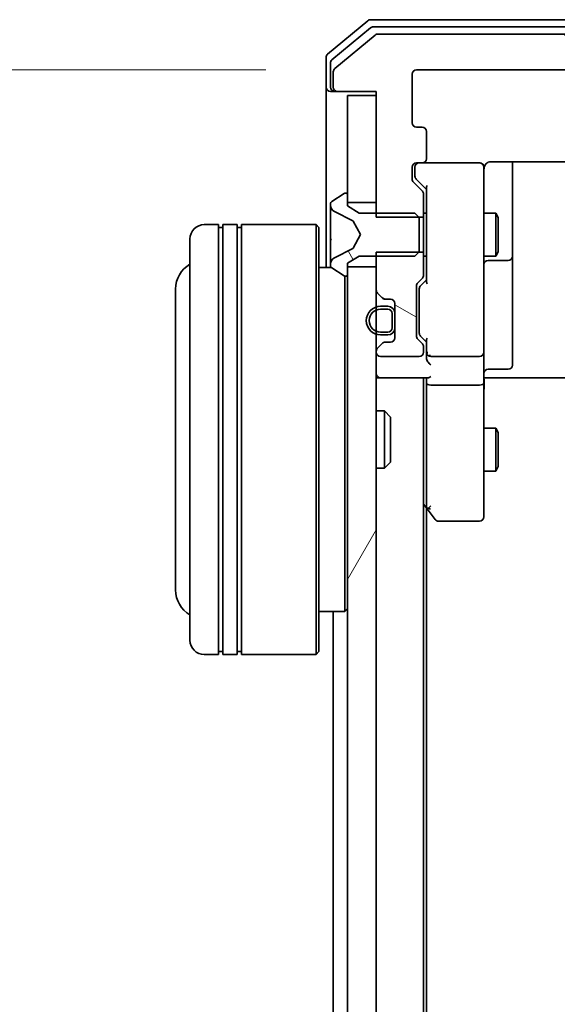
# Model space of a CAD drawing. Units: millimetres. Extents: x 10 to 8531, y 5 to 1972.
# Drawn here: x 470 to 508, y 1308 to 1377 of the extents above; entities that cross this region are included whole.
import ezdxf

# ---------------------------------------------------------------- set-up
doc = ezdxf.new("R2010")
doc.units = ezdxf.units.MM
doc.header["$LTSCALE"] = 0.666667
doc.layers.get('Defpoints').update_dxf_attribs({"lineweight": 25})
for name, color, linetype, lineweight in [('Dimension (ISO)', 7, 'Continuous', 18), ('Dimension (ISO) @ 1', 7, 'Continuous', 18), ('Visible (ISO)', 7, 'Continuous', 35)]:
    doc.layers.add(name, color=color, linetype=linetype, lineweight=lineweight)
doc.layers.add('Hatch (ISO)', color=1, linetype='Continuous', lineweight=18, true_color=0xff0000)
doc.styles.add('Note Text (TK)', font='MS PGothic.ttf')
doc.dimstyles.new('Default - Method 1b (TK)', dxfattribs={"dimscale": 0.666667, "dimtxt": 2.5, "dimasz": 2.5, "dimexe": 1, "dimexo": 1.5, "dimgap": 1, "dimtad": 1, "dimtoh": 1, "dimrnd": 1e-08, "dimdsep": 46, "dimtxsty": 'Note Text (TK)', "dimcen": 0.09, "dimdle": 5, "dimclrd": 100, "dimclre": 100, "dimclrt": 7, "dimadec": 1, "dimazin": 1, "dimtfac": 1, "dimtmove": 0, "dimatfit": 3, "dimfxl": 0, "dimtolj": 1, "dimlwd": -1, "dimlwe": -1, "dimarcsym": 0})
pattern_1 = [(150.0002, (178.833, -50.667), (-11.11242, -19.24746), [])]

# ---------------------------------------------------------------- blocks, each defined once
blk = doc.blocks.new('*D40')
at = {"layer": 'Defpoints', "color": 0, "transparency": 16777216}
for p in [(497.793, 1373.583), (409.982, 950.583), (497.793, 950.583)]:
    blk.add_point(p, dxfattribs=at)
at = {"layer": 'Dimension (ISO)', "color": 100, "transparency": 16777216}
for p, q in [((487.293, 1373.583), (402.982, 1373.583)), ((409.982, 1356.083), (409.982, 968.083)), ((487.293, 950.583), (402.982, 950.583))]:
    blk.add_line(p, q, dxfattribs=at)
for points in [[(407.065, 1356.083), (412.899, 1356.083), (409.982, 1373.583)], [(407.065, 968.083), (412.899, 968.083), (409.982, 950.583)]]:
    blk.add_solid(points, dxfattribs=at)
at = {"layer": 'Dimension (ISO)', "color": 7, "transparency": 16777216, "insert": (394.232, 1144.086), "char_height": 17.5, "attachment_point": 4, "rotation": 90, "style": 'Note Text (TK)'}
blk.add_mtext('\\A1;423', dxfattribs=at)

msp = doc.modelspace()

# ---------------------------------------------------------------- hatches: boundary and pattern name
at = {"layer": 'Hatch (ISO)'}
h = msp.add_hatch(dxfattribs=at)
h.set_pattern_fill('ANSI31', color=256, scale=177.8, angle=105.0002455, style=0)
h.set_pattern_definition(pattern_1)
edge = h.paths.add_edge_path()
edge.add_line((550.69338, 1363.31283), (553.99338, 1363.31283))
edge.add_line((553.99338, 1363.31283), (553.99338, 1372.08333))
edge.add_line((553.99338, 1372.08333), (556.69338, 1372.08333))
edge.add_ellipse((556.69338, 1372.38333), major_axis=(0.3, 0), ratio=1, start_angle=270, end_angle=360)
edge.add_line((556.99338, 1372.38333), (556.99338, 1373.44282))
edge.add_ellipse((556.69338, 1373.44282), major_axis=(0, 0.3), ratio=1, start_angle=270, end_angle=320.1944289)
edge.add_line((556.88544, 1373.67328), (554.07682, 1376.0138))
edge.add_ellipse((553.88477, 1375.78333), major_axis=(-0.23047, 0.19206), ratio=1, start_angle=270, end_angle=309.8055711)
edge.add_line((553.88477, 1376.08333), (495.102, 1376.08333))
edge.add_ellipse((495.102, 1375.78333), major_axis=(-0.3, 0), ratio=1, start_angle=270, end_angle=309.8055711)
edge.add_line((494.90994, 1376.0138), (492.10133, 1373.67328))
edge.add_ellipse((492.29338, 1373.44282), major_axis=(-0.23047, -0.19206), ratio=1, start_angle=270, end_angle=320.1944289)
edge.add_line((491.99338, 1373.44282), (491.99338, 1372.38333))
edge.add_ellipse((492.29338, 1372.38333), major_axis=(0, -0.3), ratio=1, start_angle=270, end_angle=360)
edge.add_line((492.29338, 1372.08333), (494.99338, 1372.08333))
edge.add_line((494.99338, 1372.08333), (494.99338, 1363.31283))
edge.add_line((494.99338, 1363.31283), (498.29338, 1363.31283))
edge.add_line((498.29338, 1363.31283), (498.29338, 1364.90907))
edge.add_ellipse((497.99338, 1364.90907), major_axis=(0, 0.3), ratio=1, start_angle=270, end_angle=315)
edge.add_line((498.20552, 1365.1212), (497.58125, 1365.74546))
edge.add_ellipse((497.79338, 1365.95759), major_axis=(-0.21213, 0.21213), ratio=1, start_angle=45, end_angle=90, ccw=False)
edge.add_line((497.49338, 1365.95759), (497.49338, 1366.78333))
edge.add_ellipse((497.79338, 1366.78333), major_axis=(0, 0.3), ratio=1, start_angle=0, end_angle=90, ccw=False)
edge.add_line((497.79338, 1367.08333), (498.19338, 1367.08333))
edge.add_ellipse((498.19338, 1367.38333), major_axis=(0.3, 0), ratio=1, start_angle=270, end_angle=360)
edge.add_line((498.49338, 1367.38333), (498.49338, 1369.28333))
edge.add_ellipse((498.19338, 1369.28333), major_axis=(0, 0.3), ratio=1, start_angle=270, end_angle=360)
edge.add_line((498.19338, 1369.58333), (497.79338, 1369.58333))
edge.add_ellipse((497.79338, 1369.88333), major_axis=(-0.3, 0), ratio=1, start_angle=0, end_angle=90, ccw=False)
edge.add_line((497.49338, 1369.88333), (497.49338, 1373.28333))
edge.add_ellipse((497.79338, 1373.28333), major_axis=(0, 0.3), ratio=1, start_angle=0, end_angle=90, ccw=False)
edge.add_line((497.79338, 1373.58333), (551.19338, 1373.58333))
edge.add_ellipse((551.19338, 1373.28333), major_axis=(0.3, 0), ratio=1, start_angle=0, end_angle=90, ccw=False)
edge.add_line((551.49338, 1373.28333), (551.49338, 1369.88333))
edge.add_ellipse((551.19338, 1369.88333), major_axis=(0, -0.3), ratio=1, start_angle=0, end_angle=90, ccw=False)
edge.add_line((551.19338, 1369.58333), (550.79338, 1369.58333))
edge.add_ellipse((550.79338, 1369.28333), major_axis=(-0.3, 0), ratio=1, start_angle=270, end_angle=360)
edge.add_line((550.49338, 1369.28333), (550.49338, 1367.38333))
edge.add_ellipse((550.79338, 1367.38333), major_axis=(0, -0.3), ratio=1, start_angle=270, end_angle=360)
edge.add_line((550.79338, 1367.08333), (551.19338, 1367.08333))
edge.add_ellipse((551.19338, 1366.78333), major_axis=(0.3, 0), ratio=1, start_angle=0, end_angle=90, ccw=False)
edge.add_line((551.49338, 1366.78333), (551.49338, 1365.95759))
edge.add_ellipse((551.19338, 1365.95759), major_axis=(0, -0.3), ratio=1, start_angle=45, end_angle=90, ccw=False)
edge.add_line((551.40552, 1365.74546), (550.78125, 1365.1212))
edge.add_ellipse((550.99338, 1364.90907), major_axis=(-0.21213, -0.21213), ratio=1, start_angle=270, end_angle=315)
edge.add_line((550.69338, 1364.90907), (550.69338, 1363.31283))
h = msp.add_hatch(dxfattribs=at)
h.set_pattern_fill('ANSI31', color=256, scale=177.8, angle=75.0001754, style=0)
h.set_pattern_definition([(120.0002, (178.833, -50.667), (-19.24738, -11.11256), [])])
edge = h.paths.add_edge_path()
edge.add_ellipse((492.89338, 1359.28333), major_axis=(0.1, 0), ratio=1, start_angle=270, end_angle=360)
edge.add_line((492.99338, 1359.28333), (492.99338, 1360.08333))
edge.add_line((492.99338, 1360.08333), (493.79338, 1360.58333))
edge.add_line((493.79338, 1360.58333), (497.69338, 1360.58333))
edge.add_line((497.69338, 1360.58333), (497.99338, 1360.88333))
edge.add_line((497.99338, 1360.88333), (497.99338, 1363.28333))
edge.add_line((497.99338, 1363.28333), (497.69338, 1363.58333))
edge.add_line((497.69338, 1363.58333), (493.79338, 1363.58333))
edge.add_line((493.79338, 1363.58333), (492.99338, 1364.08333))
edge.add_line((492.99338, 1364.08333), (492.99338, 1364.88333))
edge.add_ellipse((492.89338, 1364.88333), major_axis=(0, 0.1), ratio=1, start_angle=270, end_angle=360)
edge.add_line((492.89338, 1364.98333), (492.85267, 1364.98333))
edge.add_ellipse((492.85267, 1364.78333), major_axis=(-0.2, 0), ratio=1, start_angle=270, end_angle=303.0238676)
edge.add_line((492.74367, 1364.95102), (491.88439, 1364.39248))
edge.add_ellipse((491.99338, 1364.22479), major_axis=(-0.16769, -0.109), ratio=1, start_angle=270, end_angle=326.9761324)
edge.add_line((491.79338, 1364.22479), (491.79338, 1364.14339))
edge.add_ellipse((492.29338, 1364.14339), major_axis=(0, -0.5), ratio=1, start_angle=270, end_angle=333.6082968)
edge.add_line((492.07113, 1363.69551), (493.36768, 1363.05213))
edge.add_ellipse((493.34545, 1363.00734), major_axis=(0.04479, -0.02223), ratio=1, start_angle=54.3917032, end_angle=90, ccw=False)
edge.add_line((493.3896, 1363.03081), (493.89338, 1362.08333))
edge.add_line((493.89338, 1362.08333), (493.3896, 1361.13585))
edge.add_ellipse((493.34545, 1361.15932), major_axis=(-0.02347, -0.04415), ratio=1, start_angle=54.3917032, end_angle=90, ccw=False)
edge.add_line((493.36768, 1361.11453), (492.07113, 1360.47116))
edge.add_ellipse((492.29338, 1360.02327), major_axis=(-0.44789, -0.22225), ratio=1, start_angle=270, end_angle=333.6082968)
edge.add_line((491.79338, 1360.02327), (491.79338, 1359.94187))
edge.add_ellipse((491.99338, 1359.94187), major_axis=(0, -0.2), ratio=1, start_angle=270, end_angle=326.9761324)
edge.add_line((491.88439, 1359.77418), (492.74367, 1359.21564))
edge.add_ellipse((492.85267, 1359.38333), major_axis=(0.16769, -0.109), ratio=1, start_angle=270, end_angle=303.0238676)
edge.add_line((492.85267, 1359.18333), (492.89338, 1359.18333))
h = msp.add_hatch(dxfattribs=at)
h.set_pattern_fill('ANSI31', color=256, scale=177.8, angle=105.0002455, style=0)
h.set_pattern_definition(pattern_1)
edge = h.paths.add_edge_path()
edge.add_line((498.29338, 1360.85383), (494.99338, 1360.85383))
edge.add_line((494.99338, 1360.85383), (494.99338, 1358.20759))
edge.add_ellipse((495.29338, 1358.20759), major_axis=(0, -0.3), ratio=1, start_angle=270, end_angle=315)
edge.add_line((495.08125, 1357.99546), (495.40552, 1357.6712))
edge.add_ellipse((495.61765, 1357.88333), major_axis=(0.21213, -0.21213), ratio=1, start_angle=270, end_angle=315)
edge.add_line((495.61765, 1357.58333), (495.99338, 1357.58333))
edge.add_ellipse((495.99338, 1357.28333), major_axis=(0.3, 0), ratio=1, start_angle=0, end_angle=90, ccw=False)
edge.add_line((496.29338, 1357.28333), (496.29338, 1354.88333))
edge.add_ellipse((495.99338, 1354.88333), major_axis=(0, -0.3), ratio=1, start_angle=0, end_angle=90, ccw=False)
edge.add_line((495.99338, 1354.58333), (495.61765, 1354.58333))
edge.add_ellipse((495.61765, 1354.28333), major_axis=(-0.3, 0), ratio=1, start_angle=270, end_angle=315)
edge.add_line((495.40552, 1354.49546), (495.08125, 1354.1712))
edge.add_ellipse((495.29338, 1353.95907), major_axis=(-0.21213, -0.21213), ratio=1, start_angle=270, end_angle=315)
edge.add_line((494.99338, 1353.95907), (494.99338, 1353.88333))
edge.add_ellipse((495.29338, 1353.88333), major_axis=(0, -0.3), ratio=1, start_angle=270, end_angle=360)
edge.add_line((495.29338, 1353.58333), (497.99338, 1353.58333))
edge.add_ellipse((497.99338, 1353.88333), major_axis=(0.3, 0), ratio=1, start_angle=270, end_angle=360)
edge.add_line((498.29338, 1353.88333), (498.29338, 1354.25907))
edge.add_ellipse((497.99338, 1354.25907), major_axis=(0, 0.3), ratio=1, start_angle=270, end_angle=315)
edge.add_line((498.20552, 1354.4712), (497.88125, 1354.79546))
edge.add_ellipse((498.09338, 1355.00759), major_axis=(-0.21213, 0.21213), ratio=1, start_angle=45, end_angle=90, ccw=False)
edge.add_line((497.79338, 1355.00759), (497.79338, 1358.50907))
edge.add_ellipse((498.09338, 1358.50907), major_axis=(0, 0.3), ratio=1, start_angle=45, end_angle=90, ccw=False)
edge.add_line((497.88125, 1358.7212), (498.20552, 1359.04546))
edge.add_ellipse((497.99338, 1359.25759), major_axis=(0.21213, 0.21213), ratio=1, start_angle=270, end_angle=315)
edge.add_line((498.29338, 1359.25759), (498.29338, 1360.85383))
h = msp.add_hatch(dxfattribs=at)
h.set_pattern_fill('ANSI31', color=256, scale=177.8, angle=14.9999778, style=0)
h.set_pattern_definition([(60, (178.833, -50.667), (-19.2474, 11.1125), [])])
h.paths.add_polyline_path([(492.99338, 964.33333), (494.99338, 964.33333), (494.99338, 1359.83333), (492.99338, 1359.83333)])

# ---------------------------------------------------------------- linework, layer by layer
at = {"layer": 'Visible (ISO)'}
for p, q in [((554.38477, 1377.08333), (494.602, 1377.08333)), ((494.40994, 1377.0138), (491.60133, 1374.67328)), ((494.59097, 1376.5138), (491.90133, 1374.27243)), ((554.20374, 1376.58333), (494.78302, 1376.58333)), ((494.90994, 1376.0138), (492.10133, 1373.67328)), ((553.88477, 1376.08333), (495.102, 1376.08333)), ((491.49338, 1374.44282), (491.49338, 1372.38333)), ((491.79338, 1374.04196), (491.79338, 1372.38333)), ((491.99338, 1373.44282), (491.99338, 1372.38333)), ((497.49338, 1369.88333), (497.49338, 1373.28333)), ((497.79338, 1373.58333), (551.19338, 1373.58333)), ((491.49338, 1372.38333), (491.49338, 1359.78333)), ((492.09338, 1372.08333), (491.79338, 1372.08333)), ((492.09338, 1372.08333), (492.29338, 1372.08333)), ((492.29338, 1372.08333), (494.99338, 1372.08333)), ((494.99338, 1371.78333), (492.99338, 1371.78333)), ((492.99338, 1371.78333), (492.99338, 1364.33333)), ((494.99338, 1372.08333), (494.99338, 1363.31283)), ((494.99338, 1364.33333), (494.99338, 1371.78333)), ((498.19338, 1369.58333), (497.79338, 1369.58333)), ((498.49338, 1367.38333), (498.49338, 1369.28333)), ((497.49338, 1365.95759), (497.49338, 1366.78333)), ((497.69338, 1366.78333), (497.69338, 1366.29413)), ((497.79338, 1367.08333), (498.19338, 1367.08333)), ((502.19338, 1367.08333), (498.19338, 1367.08333)), ((502.49338, 1365.89792), (502.49338, 1366.78333)), ((502.99338, 1367.17315), (508.57932, 1367.17315)), ((504.49338, 1360.76037), (504.49338, 1367.17315)), ((497.69338, 1366.29413), (497.69338, 1366.15763)), ((498.20552, 1365.1212), (497.58125, 1365.74546)), ((497.78127, 1365.94545), (498.49338, 1365.23333)), ((498.49338, 1365.40943), (498.49338, 1358.75724)), ((502.49338, 1354.70155), (502.49338, 1365.89792)), ((492.74367, 1364.95102), (491.88439, 1364.39248)), ((492.89338, 1364.98333), (492.85267, 1364.98333)), ((492.99338, 1364.08333), (492.99338, 1364.88333)), ((498.29338, 1363.31283), (498.29338, 1364.90907)), ((491.79338, 1364.22479), (491.79338, 1364.14339)), ((491.79338, 1364.14339), (491.79338, 1364.10605)), ((491.79338, 1364.10605), (491.79338, 1363.32653)), ((492.99338, 1364.33333), (494.99338, 1364.33333)), ((493.79338, 1363.58333), (492.99338, 1364.08333)), ((491.79338, 1362.48738), (491.79338, 1363.32653)), ((492.07113, 1363.69551), (493.36768, 1363.05213)), ((497.69338, 1363.58333), (493.79338, 1363.58333)), ((494.99338, 1363.31283), (498.29338, 1363.31283)), ((497.99338, 1363.28333), (497.69338, 1363.58333)), ((498.29338, 1363.58333), (498.49338, 1363.58333)), ((498.29338, 1363.31283), (498.29338, 1360.85383)), ((502.49338, 1363.58333), (503.34002, 1363.58333)), ((503.34002, 1360.58333), (503.34002, 1363.58333)), ((503.49338, 1363.27661), (503.34002, 1363.58333)), ((483.99338, 1362.78333), (482.99338, 1362.78333)), ((483.99338, 1362.78333), (483.99338, 1332.78333)), ((484.29338, 1332.78333), (484.29338, 1362.78333)), ((485.29338, 1362.78333), (484.29338, 1362.78333)), ((485.29338, 1362.78333), (485.29338, 1332.78333)), ((485.59338, 1332.78333), (485.59338, 1362.78333)), ((490.79338, 1362.78333), (485.59338, 1362.78333)), ((490.79338, 1332.78333), (490.79338, 1362.78333)), ((490.99338, 1362.58333), (490.79338, 1362.78333)), ((493.3896, 1363.03081), (493.89338, 1362.08333)), ((497.99338, 1360.88333), (497.99338, 1363.28333)), ((503.49338, 1363.27661), (503.49338, 1360.89006)), ((483.99338, 1362.58333), (484.29338, 1362.58333)), ((485.29338, 1362.58333), (485.59338, 1362.58333)), ((490.99338, 1362.58333), (490.99338, 1332.98333)), ((491.79338, 1362.48738), (491.79338, 1362.47378)), ((491.79338, 1362.47378), (491.79338, 1361.69288)), ((493.89338, 1362.08333), (493.3896, 1361.13585)), ((481.99338, 1333.78333), (481.99338, 1361.78333)), ((491.79338, 1361.69288), (491.79338, 1361.67928)), ((491.79338, 1360.84013), (491.79338, 1361.67928)), ((491.79338, 1360.84013), (491.79338, 1360.06061)), ((493.36768, 1361.11453), (492.07113, 1360.47116)), ((492.99338, 1360.08333), (493.79338, 1360.58333)), ((493.79338, 1360.58333), (497.69338, 1360.58333)), ((498.29338, 1360.85383), (494.99338, 1360.85383)), ((494.99338, 1360.85383), (494.99338, 1358.20759)), ((497.69338, 1360.58333), (497.99338, 1360.88333)), ((498.29338, 1359.25759), (498.29338, 1360.85383)), ((498.29338, 1360.58333), (498.49338, 1360.58333)), ((502.49338, 1360.58333), (503.34002, 1360.58333)), ((503.49338, 1360.89006), (503.34002, 1360.58333)), ((504.49338, 1360.5888), (504.49338, 1360.76037)), ((504.49338, 1356.91429), (504.49338, 1360.5888)), ((491.79338, 1360.06061), (491.79338, 1360.02327)), ((491.79338, 1360.02327), (491.79338, 1359.94187)), ((492.99338, 1359.28333), (492.99338, 1360.08333)), ((502.79338, 1360.2888), (504.19338, 1360.2888)), ((491.87146, 1359.78333), (490.99338, 1359.78333)), ((491.88439, 1359.77418), (492.74367, 1359.21564)), ((492.79338, 1335.78333), (492.79338, 1359.19232)), ((492.85267, 1359.18333), (492.89338, 1359.18333)), ((494.99338, 1359.83333), (492.99338, 1359.83333)), ((492.99338, 1359.83333), (492.99338, 964.33333)), ((494.99338, 964.33333), (494.99338, 1359.83333)), ((497.79338, 1355.00759), (497.79338, 1358.50907)), ((497.88125, 1358.7212), (498.20552, 1359.04546)), ((498.49338, 1358.93333), (498.08127, 1358.52121)), ((480.99338, 1358.28333), (480.99338, 1337.28333)), ((495.08125, 1357.99546), (495.40552, 1357.6712)), ((497.99338, 1358.30903), (497.99338, 1358.16562)), ((497.99338, 1358.16562), (497.99338, 1355.35104)), ((495.61765, 1357.58333), (495.99338, 1357.58333)), ((496.29338, 1357.28333), (496.29338, 1354.88333)), ((495.79338, 1357.08333), (495.29338, 1357.08333)), ((495.29338, 1356.88333), (495.79338, 1356.88333)), ((496.09338, 1356.58333), (496.09338, 1355.58333)), ((496.29338, 1355.58333), (496.29338, 1356.58333)), ((504.49338, 1352.98464), (504.49338, 1356.91429)), ((495.79338, 1355.28333), (495.29338, 1355.28333)), ((495.29338, 1355.08333), (495.79338, 1355.08333)), ((497.99338, 1355.35104), (497.99338, 1355.20763)), ((495.40552, 1354.49546), (495.08125, 1354.1712)), ((495.99338, 1354.58333), (495.61765, 1354.58333)), ((498.20552, 1354.4712), (497.88125, 1354.79546)), ((498.49338, 1354.58333), (498.08127, 1354.99545)), ((498.49338, 1354.75943), (498.49338, 1353.88333)), ((502.49338, 1353.88333), (502.49338, 1354.70155)), ((494.99338, 1353.95907), (494.99338, 1353.88333)), ((498.29338, 1353.88333), (498.29338, 1354.25907)), ((498.49338, 1353.88333), (498.49338, 1353.50759)), ((502.49338, 1353.88333), (502.49338, 1351.70759)), ((495.29338, 1353.58333), (497.99338, 1353.58333)), ((498.79338, 1353.58333), (502.19338, 1353.58333)), ((502.79338, 1352.68464), (504.19338, 1352.68464)), ((495.29338, 1352.08333), (494.99338, 1352.08333)), ((495.29338, 1352.08333), (498.58125, 1352.08333)), ((498.29338, 972.08333), (498.29338, 1352.08333)), ((498.49338, 1352.08333), (498.49338, 1351.70759)), ((498.49338, 1351.70759), (498.49338, 1343.11666)), ((502.49338, 1343.14673), (502.49338, 1351.70759)), ((502.99338, 1352.08333), (502.50112, 1352.08333)), ((508.79338, 1352.08333), (502.99338, 1352.08333)), ((502.19338, 1351.58333), (498.79338, 1351.58333)), ((494.99338, 1349.78333), (495.56387, 1349.78333)), ((495.56387, 1345.78333), (495.56387, 1349.78333)), ((495.99338, 1349.35392), (495.56387, 1349.78333)), ((495.99338, 1349.35392), (495.99338, 1346.21275)), ((502.49338, 1348.58333), (503.34002, 1348.58333)), ((503.34002, 1345.58333), (503.34002, 1348.58333)), ((503.49338, 1348.27661), (503.34002, 1348.58333)), ((503.49338, 1348.27661), (503.49338, 1345.89006)), ((495.99338, 1346.21275), (495.56387, 1345.78333)), ((494.99338, 1345.78333), (495.56387, 1345.78333)), ((502.49338, 1345.58333), (503.34002, 1345.58333)), ((503.49338, 1345.89006), (503.34002, 1345.58333)), ((498.29338, 1343.28333), (498.55338, 1342.93666)), ((498.49338, 981.15), (498.49338, 1343.01666)), ((498.55338, 1342.93666), (499.10338, 1342.20333)), ((498.79338, 1343.14673), (498.63778, 1342.99112)), ((502.49338, 1342.38333), (502.49338, 1343.14673)), ((499.34338, 1342.08333), (502.19338, 1342.08333)), ((492.99338, 1335.98333), (492.79338, 1335.78333)), ((492.79338, 1335.78333), (490.99338, 1335.78333)), ((491.99338, 1164.46333), (491.99338, 1335.78333)), ((483.99338, 1332.78333), (482.99338, 1332.78333)), ((483.99338, 1332.98333), (484.29338, 1332.98333)), ((485.29338, 1332.78333), (484.29338, 1332.78333)), ((485.29338, 1332.98333), (485.59338, 1332.98333)), ((490.79338, 1332.78333), (485.59338, 1332.78333)), ((490.99338, 1332.98333), (490.79338, 1332.78333))]:
    msp.add_line(p, q, dxfattribs=at)
for centre, radius, start, end in [((494.602, 1376.78333), 0.3, 90, 129.8055711), ((494.78302, 1376.28333), 0.3, 90, 129.8055711), ((495.102, 1375.78333), 0.3, 90, 129.8055711), ((491.79338, 1374.44282), 0.3, 129.8055711, 180), ((492.09338, 1374.04196), 0.3, 129.8055711, 180), ((492.29338, 1373.44282), 0.3, 129.8055711, 180), ((497.79338, 1373.28333), 0.3, 90, 180), ((491.79338, 1372.38333), 0.3, 180, 270), ((492.09338, 1372.38333), 0.3, 180, 270), ((492.29338, 1372.38333), 0.3, 180, 270), ((497.79338, 1369.88333), 0.3, 180, 270), ((498.19338, 1369.28333), 0.3, 0, 90), ((497.79338, 1366.78333), 0.3, 90, 180), ((497.99338, 1366.78333), 0.3, 90, 180), ((498.19338, 1367.38333), 0.3, 270, 0), ((502.19338, 1366.78333), 0.3, 0, 90), ((502.99338, 1366.58333), 0.5, 165.5244751, 180), ((497.79338, 1365.95759), 0.3, 180, 225), ((492.85267, 1364.78333), 0.2, 90, 123.0238676), ((492.89338, 1364.88333), 0.1, 0, 90), ((497.99338, 1364.90907), 0.3, 0, 45), ((491.99338, 1364.22479), 0.2, 123.0238676, 180), ((492.29338, 1364.14339), 0.5, 180, 243.6082968), ((482.99338, 1361.78333), 1, 90, 180), ((493.34545, 1363.00734), 0.05, 28, 63.6082968), ((493.34545, 1361.15932), 0.05, 296.3917032, 332), ((504.19338, 1360.5888), 0.3, 270, 0), ((482.99338, 1358.28333), 2, 120, 180), ((492.29338, 1360.02327), 0.5, 116.3917032, 180), ((491.99338, 1359.94187), 0.2, 180, 236.9761324), ((502.79338, 1359.9888), 0.3, 90, 180), ((492.85267, 1359.38333), 0.2, 236.9761324, 270), ((492.89338, 1359.28333), 0.1, 270, 0), ((497.99338, 1359.25759), 0.3, 315, 0), ((498.09338, 1358.50907), 0.3, 135, 180), ((495.29338, 1358.20759), 0.3, 180, 225), ((495.61765, 1357.88333), 0.3, 225, 270), ((495.99338, 1357.28333), 0.3, 0, 90), ((495.29338, 1356.08333), 1, 90, 270), ((495.29338, 1356.08333), 0.8, 90, 270), ((495.79338, 1356.58333), 0.5, 0, 90), ((495.79338, 1356.58333), 0.3, 0, 90), ((495.79338, 1355.58333), 0.3, 270, 0), ((495.79338, 1355.58333), 0.5, 270, 0), ((495.61765, 1354.28333), 0.3, 90, 135), ((495.99338, 1354.88333), 0.3, 270, 0), ((498.09338, 1355.00759), 0.3, 180, 225), ((497.99338, 1354.25907), 0.3, 0, 45), ((495.29338, 1353.95907), 0.3, 135, 180), ((495.29338, 1353.88333), 0.3, 180, 270), ((497.99338, 1353.88333), 0.3, 270, 0), ((498.79338, 1353.88333), 0.3, 180, 203.4379847), ((502.19338, 1353.88333), 0.3, 270, 0), ((498.79338, 1353.88333), 0.3, 238.7555453, 270), ((504.19338, 1352.98464), 0.3, 270, 0), ((495.29338, 1352.38333), 0.3, 180, 270), ((502.79338, 1352.38464), 0.3, 90, 180), ((498.79338, 1343.11666), 0.3, 180, 203.4379842), ((498.79338, 1343.11666), 0.3, 203.4379842, 216.8698976), ((499.34338, 1342.38333), 0.3, 216.8698976, 270), ((502.19338, 1342.38333), 0.3, 270, 0), ((482.99338, 1337.28333), 2, 180, 240), ((482.99338, 1333.78333), 1, 180, 270)]:
    msp.add_arc(centre, radius, start, end, dxfattribs=at)
for centre, major_axis, ratio, start_param, end_param in [((497.99338, 1366.15763), (0, -0.30004), 0.99985076, 4.71238898, 5.49786177), ((498.79338, 1365.51256), (0.29583, 0.12456), 0.40041045, 2.33106693, 2.97456804), ((498.29338, 1358.30903), (0, 0.30004), 0.99985076, 0.78532354, 1.57079633), ((498.79338, 1358.6541), (0.29583, -0.12456), 0.40041045, 3.30861727, 3.95211838), ((498.29338, 1355.20763), (0, -0.30004), 0.99985076, 4.71238898, 5.49786177), ((498.79338, 1354.86256), (0.29583, 0.12456), 0.40041045, 2.33106693, 2.97456804), ((498.79338, 1353.91555), (-0.20444, -0.64874), 0.33843751, 4.81863915, 5.05307027), ((498.77084, 1353.88333), (-0.48303, -0.25155), 0.33843751, 1.12161563, 1.39634246), ((498.79338, 1353.50759), (0, -0.42426), 0.70710678, 4.71238898, 5.49778714), ((498.79338, 1353.20759), (-0.27716, 0.27716), 0.41421356, 1.17809725, 1.96349541), ((498.79338, 1351.70759), (0.3, 0), 0.41421356, 3.14159265, 4.71238898), ((498.79338, 1352.38333), (0.27716, 0.27716), 0.41421356, 3.53429174, 4.3196899), ((502.19338, 1351.70759), (0.3, 0), 0.41421356, 4.71238898, 6.28318531), ((498.77084, 1343.14673), (-0.48229, 0.24115), 0.37002441, 1.47901306, 1.75373989)]:
    msp.add_ellipse(centre, major_axis=major_axis, ratio=ratio, start_param=start_param, end_param=end_param, dxfattribs=at)
for points, knots in [([(502.19338, 1367.08333), (502.19338, 1367.08333), (502.20826, 1367.08333), (502.21721, 1367.08333), (502.21866, 1367.08333), (502.21947, 1367.08333), (502.21956, 1367.08333), (502.21972, 1367.08333), (502.21962, 1367.08333), (502.22007, 1367.08333), (502.22011, 1367.08333), (502.22058, 1367.08333), (502.22067, 1367.08333), (502.22093, 1367.08333), (502.22109, 1367.08333), (502.2215, 1367.08333), (502.22174, 1367.08332), (502.22301, 1367.08331), (502.22419, 1367.0833), (502.2341, 1367.0831), (502.24295, 1367.0825), (502.26667, 1367.0798), (502.28153, 1367.07691), (502.32669, 1367.06458), (502.35634, 1367.05122), (502.41047, 1367.01601), (502.43547, 1366.99339), (502.47494, 1366.94263), (502.49024, 1366.91418), (502.51126, 1366.85489), (502.5173, 1366.82333), (502.51934, 1366.76393), (502.51636, 1366.73547), (502.50924, 1366.70837)], [0, 0, 0, 0, 0.05281698, 0.05281698, 0.069058485, 0.069058485, 0.072103526, 0.072103526, 0.074387349, 0.074387349, 0.074816546, 0.074816546, 0.074899328, 0.074899328, 0.074982835, 0.074982835, 0.075066474, 0.075066474, 0.075406247, 0.075406247, 0.078053099, 0.078053099, 0.082569072, 0.082569072, 0.092099445, 0.092099445, 0.101941643, 0.101941643, 0.111390242, 0.111390242, 0.120811978, 0.120811978, 0.129218709, 0.129218709, 0.129218709, 0.129218709]), ([(502.99338, 1367.17315), (502.93314, 1367.17315), (502.86245, 1367.15796), (502.74941, 1367.1085), (502.6877, 1367.06452), (502.59905, 1366.97166), (502.55692, 1366.90567), (502.52734, 1366.83173), (502.52244, 1366.81756), (502.51802, 1366.80291)], [0.1514440253, 0.1514440253, 0.1514440253, 0.1514440253, 0.1695183242, 0.1695183242, 0.1884621188, 0.1884621188, 0.2080337433, 0.2080337433, 0.2123553178, 0.2123553178, 0.2123553178, 0.2123553178]), ([(491.87637, 1363.84204), (491.82309, 1363.9234), (491.79383, 1364.0146), (491.79339, 1364.10418), (491.79338, 1364.10512), (491.79338, 1364.10605)], [0, 0, 0, 0, 0.0320559737, 0.0320559737, 0.0323943032, 0.0323943032, 0.0323943032, 0.0323943032]), ([(491.79338, 1364.10605), (491.79338, 1364.10502), (491.79339, 1364.104), (491.79341, 1364.09358), (491.79358, 1364.08417), (491.79389, 1364.07475)], [-0.03239430317, -0.03239430317, -0.03239430317, -0.03239430317, -0.03205597372, -0.03205597372, -0.02897275834, -0.02897275834, -0.02897275834, -0.02897275834]), ([(491.7934, 1362.47269), (491.79339, 1362.47283), (491.79339, 1362.47298), (491.79339, 1362.47334), (491.79338, 1362.47356), (491.79338, 1362.47378)], [-0.000230599076, -0.000230599076, -0.000230599076, -0.000230599076, 0, 0, 0.000338329447, 0.000338329447, 0.000338329447, 0.000338329447]), ([(491.79339, 1362.47269), (491.79339, 1362.47262), (491.79339, 1362.47255), (491.79339, 1362.47217), (491.7934, 1362.47187), (491.79341, 1362.47156)], [-0.000054249657, -0.000054249657, -0.000054249657, -0.000054249657, 0, 0, 0.000241517914, 0.000241517914, 0.000241517914, 0.000241517914]), ([(491.87637, 1361.78279), (491.82309, 1361.78075), (491.79383, 1361.73477), (491.79339, 1361.69375), (491.79338, 1361.69332), (491.79338, 1361.69288)], [0, 0, 0, 0, 0.0320559737, 0.0320559737, 0.0323943032, 0.0323943032, 0.0323943032, 0.0323943032]), ([(491.79338, 1361.69288), (491.79338, 1361.6931), (491.79339, 1361.69332), (491.79341, 1361.69549), (491.79358, 1361.69747), (491.79389, 1361.69945)], [-0.03239430317, -0.03239430317, -0.03239430317, -0.03239430317, -0.03205597372, -0.03205597372, -0.02897275834, -0.02897275834, -0.02897275834, -0.02897275834]), ([(491.7934, 1360.0658), (491.79339, 1360.0651), (491.79339, 1360.0644), (491.79339, 1360.06267), (491.79338, 1360.06164), (491.79338, 1360.06061)], [-0.000230599076, -0.000230599076, -0.000230599076, -0.000230599076, 0, 0, 0.000338329447, 0.000338329447, 0.000338329447, 0.000338329447]), ([(491.79338, 1360.06061), (491.79338, 1360.06154), (491.79339, 1360.06248), (491.79339, 1360.06408), (491.7934, 1360.06475), (491.79341, 1360.06542)], [-0.000338329447, -0.000338329447, -0.000338329447, -0.000338329447, 0, 0, 0.000241517914, 0.000241517914, 0.000241517914, 0.000241517914]), ([(498.51814, 1353.764), (498.5209, 1353.75776), (498.52374, 1353.75166), (498.5405, 1353.71916), (498.56199, 1353.69001), (498.59895, 1353.65386), (498.61865, 1353.63869), (498.63778, 1353.62684)], [0.2508867575, 0.2508867575, 0.2508867575, 0.2508867575, 0.2528779694, 0.2528779694, 0.2619584182, 0.2619584182, 0.268388032, 0.268388032, 0.268388032, 0.268388032]), ([(502.50519, 1352.08333), (502.51518, 1351.89009), (502.52154, 1351.69635), (502.51052, 1351.30881), (502.49338, 1351.11498), (502.49338, 1350.92079)], [0, 0, 0, 0, 0.058050711, 0.058050711, 0.116308977, 0.116308977, 0.116308977, 0.116308977]), ([(498.51814, 1342.99734), (498.52054, 1342.99638), (498.52311, 1342.99548), (498.54033, 1342.99023), (498.5597, 1342.9877), (498.59691, 1342.98728), (498.61778, 1342.98861), (498.63778, 1342.99112)], [0.3810312192, 0.3810312192, 0.3810312192, 0.3810312192, 0.382741903, 0.382741903, 0.3917616542, 0.3917616542, 0.3985536381, 0.3985536381, 0.3985536381, 0.3985536381])]:
    msp.add_open_spline(points, degree=3, knots=knots, dxfattribs=at)
for points in [[(491.79389, 1364.07475), (491.79684, 1363.98618), (491.81254, 1363.89636), (491.83903, 1363.81572)], [(491.79389, 1361.69945), (491.79684, 1361.71806), (491.81254, 1361.73672), (491.83903, 1361.73763)]]:
    msp.add_open_spline(points, degree=3, dxfattribs=at)

# ---------------------------------------------------------------- dimensions: what is measured, and where the dimension line sits
at = {"layer": 'Dimension (ISO) @ 1', "color": 100, "true_color": 0x00ff3f}
dim = msp.add_linear_dim(base=(409.98191, 950.58333), p1=(497.79338, 1373.58333), p2=(497.79338, 950.58333), angle=90, dimstyle='Default - Method 1b (TK)', override={"dimscale": 1, "dimtxt": 17.5, "dimasz": 17.5, "dimexe": 7, "dimexo": 10.5, "dimgap": 7, "dimdec": 2, "dimcen": 0.63, "dimtol": 0, "dimlim": 0, "dimtp": 0, "dimtm": 0, "dimtdec": 2, "dimtix": 0, "dimtofl": 0, "dimtmove": 0, "dimatfit": 1}, dxfattribs=at)
dim.commit()
dim.dimension.update_dxf_attribs({"geometry": '*D40', "text_midpoint": (409.98191, 1162.08333), "dimtype": 128})

doc.saveas('drawing.dxf')
